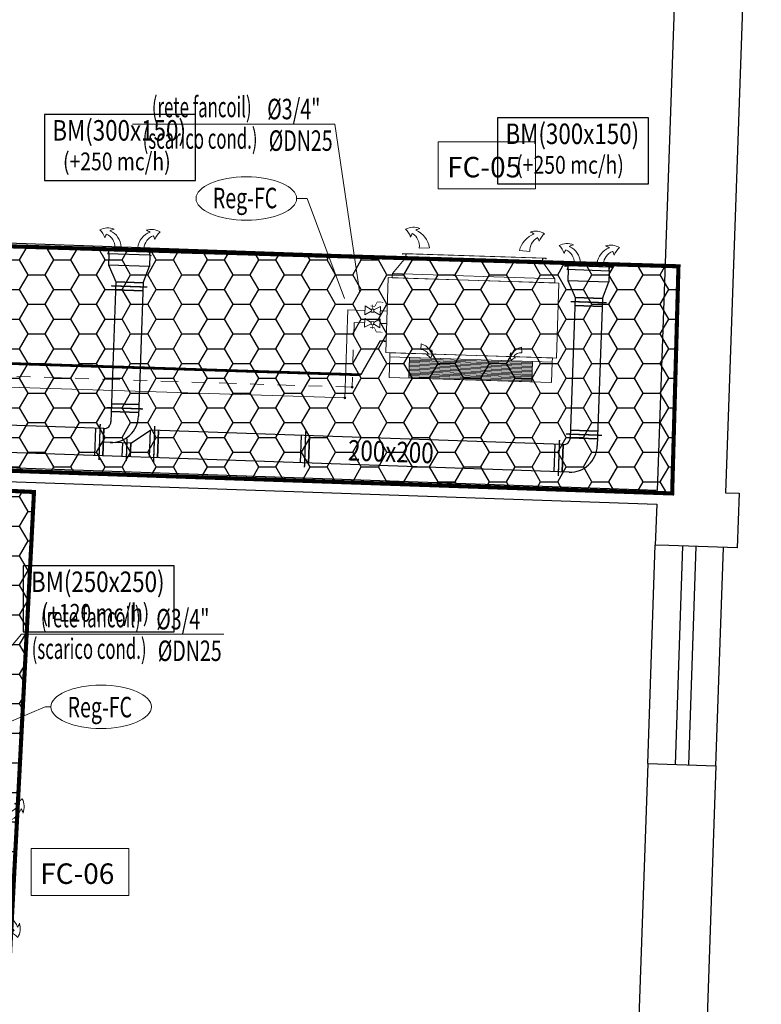
# Model space of a CAD drawing. Extents: x 81 to 164, y -122 to 179.
# Drawn here: x 138 to 143, y -37 to -30 of the extents above; entities that cross this region are included whole.
import ezdxf

# ---------------------------------------------------------------- set-up
doc = ezdxf.new("R2010")
doc.units = 0
doc.header["$MEASUREMENT"] = 0
for name, pattern in [('HIDDEN', [0.375, 0.25, -0.125]), ('NASCOSTA', [0.33, 0.165, -0.165]), ('TRATTOPUNTO', [25.4, 12.7, -6.35, 0, -6.35])]:
    doc.linetypes.add(name, pattern=pattern)
doc.layers.get('0').update_dxf_attribs({"color": 8, "linetype": 'CONTINUOUS'})
for name, color, linetype in [('_Cassonetti nuovi', 5, 'CONTINUOUS'), ('_GEN Interventi edili', 7, 'CONTINUOUS'), ('_IM Aria Mandata', 3, 'CONTINUOUS'), ('finestre', 8, 'CONTINUOUS'), ('MURI', 8, 'CONTINUOUS')]:
    doc.layers.add(name, color=color, linetype=linetype)
doc.layers.add('_IM Fancoil', color=6, linetype='CONTINUOUS', lineweight=9)
doc.styles.add('ROMANS', font='arial.ttf')
doc.styles.get("Standard").update_dxf_attribs({"font": 'arial.ttf'})
pattern_1 = [(0, (0, 0), (0.1875, 0.1082531754730548), [0.125, -0.25]), (120, (0, 0), (-0.1874999999999999, 0.1082531754730549), [0.125, -0.25]), (59.99999999999999, (0, 0), (4.163336342344337e-17, 0.2165063509461097), [-0.25, 0.125])]

# ---------------------------------------------------------------- blocks, each defined once
blk = doc.blocks.new('BM 1000x...')
at = {"color": 6, "linetype": 'Continuous', "lineweight": 5}
for p, q in [((-0.3990995563613069, 0.07282544284885262), (-0.3234895163145666, 0.07757360493474152)), ((0.4090995563706201, 0.07282544284885262), (0.3334895163238798, 0.07757360493474152))]:
    blk.add_line(p, q, dxfattribs=at)
for p, q in [((0.5299999999988358, 0.02999999999883585), (-0.5199999999895226, 0.02999999999883585)), ((-0.5199999999895226, 0.02499999999417923), (-0.5199999999895226, 0.02999999999883585)), ((-0.5199999999895226, 0.02499999999417923), (-0.5174999999871943, 0.02499999999417923)), ((-0.5174999999871943, 0.02499999999417923), (-0.5174999999580905, 0.02749999996740371)), ((-0.5174999999580905, 0.02749999996740371), (-0.4960916652926244, 0.02749999999650754)), ((-0.5049999999755528, -2.91038304567337e-11), (-0.5049999999755528, 0.001091665297280997)), ((-0.4960916652926244, 0.001091665297280997), (-0.5049999999755528, 0.001091665297280997)), ((0.5049999999755528, 2.91038304567337e-11), (-0.5049999999755528, -2.91038304567337e-11)), ((-0.4960916652926244, 0.001091665297280997), (-0.4960916652926244, 0.02749999999650754)), ((-0.4949999999662396, -2.91038304567337e-11), (-0.4949999999953434, 0.02999999999883585)), ((0.5049999999755528, 0.02750000002561137), (-0.4949999999662396, 0.02749999996740371)), ((0.5049999999755528, 2.91038304567337e-11), (0.5049999999755528, 0.03000000002793968)), ((0.5049999999755528, 2.91038304567337e-11), (0.5149999999557622, 2.91038304567337e-11)), ((0.50609166524373, 0.001091665326384827), (0.5060916652728338, 0.02750000002561137)), ((0.5274999999382999, 0.02750000002561137), (0.5060916652728338, 0.02750000002561137)), ((0.50609166524373, 0.001091665326384827), (0.5149999999557622, 0.001091665355488658)), ((0.5149999999557622, 2.91038304567337e-11), (0.5149999999557622, 0.001091665355488658)), ((0.5274999999674037, 0.02500000002328306), (0.5274999999382999, 0.02750000002561137)), ((0.529999999969732, 0.02500000002328306), (0.5274999999674037, 0.02500000002328306)), ((0.529999999969732, 0.02500000002328306), (0.5299999999988358, 0.02999999999883585))]:
    blk.add_line(p, q)
for centre, radius, start, end in [((-0.4412846761510991, 0.09786370756978613), 0.1258876397121606, 70.27942674720244, 119.6177391867197), ((-0.3751092579727811, 0.1258046370587635), 0.09361224340693763, 104.6632312166458, 124.5518786594666), ((0.4512846761604123, 0.09786370756978613), 0.1258876397121606, 60.38226081328029, 109.7205732527976), ((0.3851092579820943, 0.1258046370587635), 0.09361224340693763, 55.44812134053878, 75.33676878336055), ((-0.59051363491335, 0.1067305581184428), 0.1329896891916759, 19.64983119303449, 49.13412248327654), ((-0.3751092579727811, 0.1258046370587635), 0.09361224340693763, 146.0318677705411, 164.2502259377097), ((-0.5099371099308883, 0.08265790630889569), 0.1112728206551769, 354.9305286631387, 59.07149296085019), ((-0.4915058204892375, 0.04348511329794746), 0.1714395045836858, 11.46894963013082, 68.53658783264505), ((0.5015058204985507, 0.04348511329794746), 0.1714395045836858, 111.463412167361, 168.5310503698692), ((0.5199371099402015, 0.08265790630889569), 0.1112728206551769, 120.9285070391498, 185.0694713368618), ((0.3851092579820943, 0.1258046370587635), 0.09361224340693763, 15.74977406229034, 33.96813222946253), ((0.6005136349226632, 0.1067305581184428), 0.1329896891916759, 130.8658775167235, 160.3501688069677)]:
    blk.add_arc(centre, radius, start, end, dxfattribs=at)
blk = doc.blocks.new('BR 150x900 (Fancoil)')
h = blk.add_hatch()
h.set_pattern_fill('LINE', color=8, scale=0.003, style=0)
h.set_pattern_definition([(0, (-2268.774002069362, -38.50874544403416), (0, 0.009525), [])])
h.paths.add_polyline_path([(0.6013850507045391, -0.0749999999999986), (-0.29861494929537, -0.0749999999999986), (-0.29861494929537, -0.2250000000000014), (0.6013850507045391, -0.2250000000000014)])
for p, q in [((-0.29861494929537, -0.0749999999999986), (0.6013850507045391, -0.0749999999999986)), ((-0.29861494929537, -0.2250000000000014), (-0.29861494929537, -0.0749999999999986)), ((0.6013850507045391, -0.2250000000000014), (0.6013850507045391, -0.0749999999999986)), ((0.6013850507045391, -0.2250000000000014), (-0.29861494929537, -0.2250000000000014))]:
    blk.add_line(p, q)
at = {"color": 8, "linetype": 'Continuous', "lineweight": 9}
for p, q in [((-0.2187164239294506, -0.2851114921810893), (-0.2160574531674646, -0.3274531146187236)), ((0.5214865253386196, -0.2851114921810893), (0.5188275545766337, -0.3274531146187236))]:
    blk.add_line(p, q, dxfattribs=at)
for centre, radius, start, end in [((-0.2132102443936091, -0.2230424621880605), 0.06231277956689907, 264.9305286623996, 329.0714929613461), ((-0.2351470084871252, -0.2333639842774222), 0.09600612256686407, 281.4689496305292, 338.5365878319269), ((-0.1890480751729191, -0.2985460592896937), 0.05242285630788508, 56.03186777082927, 74.25022593858196), ((-0.1997295593828093, -0.1779196081976273), 0.07447422594733852, 289.6498311938085, 319.1341224839031), ((-0.1890480751729191, -0.2985460592896937), 0.05242285630788508, 14.66323121766454, 34.551878659894), ((-0.2046949956961688, -0.2614878250963387), 0.07049707823880992, 340.2794267471071, 29.61773918683824), ((0.5074650971053378, -0.2614878250963387), 0.07049707823880992, 150.3822608131618, 199.7205732528929), ((0.4918181765820882, -0.2985460592896937), 0.05242285630788508, 145.448121340106, 165.3367687823355), ((0.5024996607919783, -0.1779196081976273), 0.07447422594733852, 220.8658775160969, 250.3501688061915), ((0.5379171098962943, -0.2333639842774222), 0.09600612256686407, 201.4634121680732, 258.5310503694709), ((0.4918181765820882, -0.2985460592896937), 0.05242285630788508, 105.749774061418, 123.9681322291707), ((0.5159803458027781, -0.2230424621880605), 0.06231277956689907, 210.9285070386539, 275.0694713376004)]:
    blk.add_arc(centre, radius, start, end, dxfattribs=at)
blk = doc.blocks.new('BM 300x...')
for p, q in [((-0.1650000000000205, 0), (-0.1650000000000205, -0.001091665315726686)), ((-0.1550000000000296, 0), (-0.1650000000000205, 0)), ((-0.1550000000000296, 0), (0.1550000000000296, 0)), ((-0.1550000000000296, 0), (-0.1550000000000296, -0.03000000000000114)), ((0.1449999999999818, 0), (0.1449999999999818, -0.03000000000000114)), ((0.1550000000000296, 0), (0.1550000000000296, -0.001091665315726686)), ((-0.1800000000000637, -0.02499999999997726), (-0.1775000000000091, -0.02499999999997726)), ((-0.1800000000000637, -0.02499999999997726), (-0.1800000000000637, -0.03000000000000114)), ((-0.1800000000000637, -0.03000000000000114), (0.1700000000000159, -0.03000000000000114)), ((-0.1775000000000091, -0.02499999999997726), (-0.1775000000000659, -0.02749999999997499)), ((-0.1775000000000659, -0.02749999999997499), (-0.1560916653157278, -0.02749999999997499)), ((-0.1560916653157847, -0.001091665315726686), (-0.1650000000000205, -0.001091665315726686)), ((-0.1560916653157847, -0.001091665315726686), (-0.1560916653157847, -0.02749999999997499)), ((-0.1550000000000296, -0.02749999999997499), (0.1450000000000387, -0.02749999999994657)), ((0.1460916653157938, -0.001091665315726686), (0.1550000000000296, -0.001091665315726686)), ((0.1460916653157938, -0.001091665315726686), (0.1460916653157938, -0.02749999999997499)), ((0.167500000000075, -0.02749999999997499), (0.1460916653157369, -0.02749999999997499)), ((0.1675000000000182, -0.02499999999997726), (0.167500000000075, -0.02749999999997499)), ((0.1700000000000728, -0.02499999999997726), (0.1675000000000182, -0.02499999999997726)), ((0.1700000000000728, -0.02499999999997726), (0.1700000000000728, -0.03000000000000114))]:
    blk.add_line(p, q)
at = {"color": 6, "linetype": 'Continuous', "lineweight": 5}
for p, q in [((-0.1118723810428151, -0.04968348119371058), (-0.06509875069895088, -0.05262077335123649)), ((0.101872381042881, -0.04968348119371058), (0.05509875069901682, -0.05262077335123649))]:
    blk.add_line(p, q, dxfattribs=at)
for centre, radius, start, end in [((-0.216669966355596, -0.0480347039297726), 0.1048105545917019, 292.9548535387104, 359.0986415858543), ((-0.2021690874420301, -0.04149925359439521), 0.1375207817588942, 291.4757418834593, 355.3613353875159), ((0.192169087442096, -0.04149925359439521), 0.1375207817588942, 184.6386646124841, 248.5242581165407), ((0.2066699663556619, -0.0480347039297726), 0.1048105545917019, 180.9013584141457, 247.0451464612895), ((-0.313560460024064, -0.07316735943942376), 0.1329896891916759, 310.8658775160829, 340.3501688062053), ((-0.09815608307394541, -0.09224143838565624), 0.09361224340693763, 195.7497740614093, 213.9681322291685), ((0.08815608307401135, -0.09224143838565624), 0.09361224340693763, 326.0318677708315, 344.2502259385907), ((0.30356046002413, -0.07316735943942376), 0.1329896891916759, 199.6498311937947, 229.1341224839171), ((-0.1643315012763651, -0.06430050887996686), 0.1258876397121606, 240.3822608131599, 289.7205732528955), ((-0.09815608307394541, -0.09224143838565624), 0.09361224340693763, 235.4481213401251, 255.3367687823447), ((0.08815608307401135, -0.09224143838565624), 0.09361224340693763, 284.6632312176553, 304.5518786598749), ((0.154331501276431, -0.06430050887996686), 0.1258876397121606, 250.2794267471045, 299.6177391868401)]:
    blk.add_arc(centre, radius, start, end, dxfattribs=at)

msp = doc.modelspace()

# ---------------------------------------------------------------- hatches: boundary and pattern name
at = {"layer": '_GEN Interventi edili', "linetype": 'Continuous'}
h = msp.add_hatch(dxfattribs=at)
h.set_pattern_fill('HONEY', color=8)
h.set_pattern_definition(pattern_1)
h.paths.add_polyline_path([(131.8285011272962, -31.43815186928097), (142.7587110033425, -31.76450656487775), (142.7125079825945, -33.42711998901423), (131.8285011272962, -33.05458519174465)])
h = msp.add_hatch(dxfattribs=at)
h.set_pattern_fill('HONEY', color=8)
h.set_pattern_definition(pattern_1)
h.paths.add_polyline_path([(137.0748190780226, -33.37126952196277), (138.0428199874711, -33.41655865430673), (137.6580271192227, -40.84865085058327), (136.7262154569062, -40.81240704200407)])
at = {"layer": '_IM Fancoil', "linetype": 'Continuous'}
h = msp.add_hatch(color=8, dxfattribs=at)
h.dxf.hatch_style = 1
edge = h.paths.add_edge_path()
edge.add_arc((140.3701635821215, -32.649364638576), 0.007093865440505807, -1.8378085048623234, 358.16219149513773, ccw=False)
h = msp.add_hatch(color=8, dxfattribs=at)
h.dxf.hatch_style = 1
edge = h.paths.add_edge_path()
edge.add_arc((140.3180624121844, -32.72773404996045), 0.007093865440505807, -1.8378085048623234, 358.16219149513773, ccw=False)

# ---------------------------------------------------------------- linework, layer by layer
at = {"layer": '_Cassonetti nuovi', "linetype": 'Continuous'}
msp.add_line((142.6607114862633, -31.76308688439073), (131.6674129490633, -31.37917638443023), dxfattribs=at)
at = {"layer": '_GEN Interventi edili', "color": 2, "const_width": 0.03, "flags": 128}
for points in [[(131.8285011272962, -31.43815186928097), (142.7587110033425, -31.76450656487775), (142.7125079825945, -33.42711998901423), (131.8285011272962, -33.05458519174465)], [(137.0748190780226, -33.37126952196277), (138.0428199874711, -33.41655865430673), (137.6580271192227, -40.84865085058327), (136.7262154569062, -40.81240704200407)]]:
    msp.add_lwpolyline(points, close=True, dxfattribs=at)
at = {"layer": '_IM Aria Mandata', "linetype": 'Continuous'}
for p, q in [((138.5898440228653, -31.67370862515547), (138.5870806192948, -31.75281152853476)), ((138.8896611295845, -31.68418252216576), (138.886897726014, -31.76328542554499)), ((138.5870806192948, -31.75281152853476), (138.886897726014, -31.76328542554499)), ((138.5870806192948, -31.75281152853476), (138.6415809367997, -31.87859469495616)), ((138.8414590079458, -31.88557729296296), (138.886897726014, -31.76328542554499)), ((141.9509920761025, -31.78870018282139), (141.948228672532, -31.86780308620068)), ((142.2508091828217, -31.79917407983167), (142.2480457792511, -31.87827698321091)), ((138.6415809367997, -31.87859469495616), (138.6057610090452, -32.90394629920898)), ((138.6415809367997, -31.87859469495616), (138.8414590079458, -31.88557729296296)), ((138.8414590079456, -31.88557729296296), (138.6415809367996, -31.87859469495611)), ((138.6415809367996, -31.87859469495611), (138.8414590079457, -31.88557729296296)), ((138.8414590079458, -31.88557729296296), (138.807384729693, -32.86095937942936)), ((141.948228672532, -31.86780308620068), (142.2480457792511, -31.87827698321091)), ((141.948228672532, -31.86780308620068), (142.0027289900368, -31.99358625262208)), ((142.202607061183, -32.00056885062888), (142.2480457792511, -31.87827698321091)), ((138.6395598547692, -31.93644851633813), (138.8394379259152, -31.94343111434499)), ((138.8394379259152, -31.94343111434493), (138.6395598547692, -31.93644851633813)), ((142.0027289900369, -31.99358625262208), (141.9668243537757, -33.02136265247502)), ((142.0027289900369, -31.99358625262208), (142.202607061183, -32.00056885062888)), ((142.2026070611828, -32.00056885062888), (142.0027289900368, -31.99358625262202)), ((142.0027289900368, -31.99358625262202), (142.2026070611828, -32.00056885062888)), ((142.202607061183, -32.00056885062888), (142.1649567754201, -33.07831476826836)), ((142.0007079080063, -32.05144007400402), (142.2005859791524, -32.05842267201088)), ((142.2005859791524, -32.05842267201085), (142.0007079080063, -32.05144007400402)), ((138.6104275999445, -32.7703643305981), (138.8103056710906, -32.7773469286049)), ((138.8103056710904, -32.7773469286049), (138.6104275999444, -32.77036433059804)), ((138.6104275999444, -32.77036433059804), (138.8103056710904, -32.7773469286049)), ((138.554045841757, -32.9521701674938), (136.044403276199, -32.86449759253001)), ((138.6084065179139, -32.82821815198007), (138.80828458906, -32.83520074998692)), ((138.80828458906, -32.83520074998692), (138.6084065179139, -32.82821815198007)), ((138.4892094223681, -33.15002715660948), (138.496192020375, -32.95014908546342)), ((138.554045841757, -32.95217016749386), (138.5470632437501, -33.15204823863992)), ((138.7504326138996, -33.05909180107376), (138.8959481626672, -32.96411428147714)), ((138.8889655646603, -33.1639923526232), (138.8959481626671, -32.96411428147714)), ((141.9151091864875, -33.06958652075984), (138.8959481626671, -32.96411428147717)), ((138.9538019840492, -32.96613536350758), (138.9468193860423, -33.16601343465366)), ((139.9930194056655, -33.20256168694515), (140.0000020036724, -33.00268361579906)), ((140.0578558250544, -33.00470469782952), (140.0508732270475, -33.20458276897558)), ((141.9688454358061, -32.96350883109305), (142.1687235069522, -32.97049142909985)), ((142.168723506952, -32.97049142909985), (141.968845435806, -32.96350883109299)), ((141.968845435806, -32.96350883109299), (142.1687235069521, -32.97049142909985)), ((141.9580961062672, -33.27121024140756), (136.0124359192989, -33.06350283892523)), ((138.7504326138996, -33.05909180107416), (138.5505545427535, -33.05210920306727)), ((138.6890874935142, -33.15700975461634), (138.6925787925176, -33.05707071904332)), ((138.7504326138996, -33.05909180107376), (138.7469413148962, -33.15903083664678)), ((141.8502727670986, -33.26744350987546), (141.8572553651055, -33.06756543872937)), ((141.9151091864875, -33.06958652075984), (141.9081265884806, -33.26946459190587)), ((141.9668243537756, -33.02136265247499), (142.1667024249216, -33.02834525048182)), ((142.1667024249216, -33.02834525048182), (141.9668243537756, -33.02136265247499))]:
    msp.add_line(p, q, dxfattribs=at)
at = {"layer": '_IM Aria Mandata'}
for p, q in [((138.8414590079456, -31.88557729296296), (138.6415809367996, -31.87859469495611)), ((138.6415809367996, -31.87859469495611), (138.8414590079457, -31.88557729296296)), ((138.8394379259152, -31.94343111434499), (138.6395598547692, -31.93644851633813)), ((138.6395598547692, -31.93644851633813), (138.8394379259152, -31.94343111434493)), ((142.2026070611828, -32.00056885062888), (142.0027289900368, -31.99358625262202)), ((142.0027289900368, -31.99358625262202), (142.2026070611828, -32.00056885062888)), ((142.2005859791524, -32.05842267201088), (142.0007079080063, -32.05144007400402)), ((142.0007079080063, -32.05144007400402), (142.2005859791524, -32.05842267201085)), ((138.8103056710904, -32.7773469286049), (138.6104275999444, -32.77036433059804)), ((138.6104275999444, -32.77036433059804), (138.8103056710904, -32.7773469286049)), ((138.80828458906, -32.83520074998692), (138.6084065179139, -32.82821815198007)), ((138.6084065179139, -32.82821815198007), (138.80828458906, -32.83520074998692)), ((138.4892094223681, -33.15002715660948), (138.496192020375, -32.95014908546342)), ((138.5470632437501, -33.15204823863992), (138.554045841757, -32.95217016749386)), ((138.8889655646603, -33.1639923526232), (138.8959481626671, -32.96411428147714)), ((138.9468193860423, -33.16601343465366), (138.9538019840492, -32.96613536350758)), ((139.9930194056655, -33.20256168694515), (140.0000020036724, -33.00268361579906)), ((140.0508732270475, -33.20458276897558), (140.0578558250544, -33.00470469782952)), ((142.168723506952, -32.97049142909985), (141.968845435806, -32.96350883109299)), ((141.968845435806, -32.96350883109299), (142.1687235069521, -32.97049142909985)), ((138.6890874935142, -33.15700975461634), (138.6925787925176, -33.05707071904332)), ((138.7469413148962, -33.15903083664678), (138.7504326138996, -33.05909180107376)), ((141.8502727670986, -33.26744350987546), (141.8572553651055, -33.06756543872937)), ((141.9081265884806, -33.26946459190587), (141.9151091864875, -33.06958652075984)), ((142.1667024249216, -33.02834525048182), (141.9668243537756, -33.02136265247499)), ((141.9668243537756, -33.02136265247499), (142.1667024249216, -33.02834525048182))]:
    msp.add_line(p, q, dxfattribs=at)
at = {"layer": '_IM Aria Mandata', "color": 6}
for points in [[(138.1190870309935, -31.13547744421008), (139.2241170235262, -31.13547744421008), (139.2241170235262, -30.65240488672167), (138.1190870309935, -30.65240488672167)], [(141.4353543298018, -31.16066342779204), (142.5403843223345, -31.16066342779204), (142.5403843223345, -30.67759087030363), (141.4353543298018, -30.67759087030363)], [(137.962699313813, -34.43979961585297), (139.0677293063457, -34.43979961585297), (139.0677293063457, -33.95672705836456), (137.962699313813, -33.95672705836456)]]:
    msp.add_lwpolyline(points, close=True, dxfattribs=at)
at = {"layer": '_IM Aria Mandata', "color": 6, "const_width": 0.01}
for points in [[(138.6087534043768, -31.90746618898349), (138.8721917609701, -31.91666922027899)], [(141.969901457614, -32.02245774664941), (142.2333398142072, -32.03166077794491)], [(138.5776000675216, -32.79923582462548), (138.8410384241148, -32.80843885592095)], [(138.5272839476891, -32.91941633244259), (138.5180809163972, -33.18285468903598)], [(138.9270400899812, -32.93338152845631), (138.9178370586893, -33.19681988504969)], [(140.0310939309865, -32.97195086277826), (140.0218908996946, -33.23538921937164)], [(141.9360179033832, -32.99238032512038), (142.1994562599764, -33.00158335641588)], [(138.7236707198317, -33.02633796602252), (138.7179589875433, -33.18983728704283)], [(141.8883472924196, -33.03683268570857), (141.8791442611277, -33.30027104230196)]]:
    msp.add_lwpolyline(points, dxfattribs=at)
at = {"layer": '_IM Aria Mandata', "linetype": 'Continuous'}
for centre, radius, start, end in [((138.607506658547, -32.85397678142253), 0.2, 267.9992264176116, 357.9992264176126), ((138.5557914912587, -32.9022006497073), 0.05, 267.999226417612, 357.9992264176142), ((141.9168548359892, -33.01961700297328), 0.05, 267.9992264176116, 357.9992264176142), ((141.965078704274, -33.0713321702615), 0.2, 267.9992264176118, 357.9992264176126)]:
    msp.add_arc(centre, radius, start, end, dxfattribs=at)
at = {"layer": '_IM Fancoil', "linetype": 'Continuous'}
for p, q in [((140.2442218652131, -30.72355218486186), (138.763961433, -30.72355218486186)), ((140.2442218652131, -30.72355218486186), (140.4245539159123, -31.94774190651148)), ((137.9520890697211, -34.45785785022219), (137.315632527588, -35.20549684897151)), ((139.4323495019343, -34.45785785022219), (137.9520890697211, -34.45785785022219)), ((138.1246311192549, -34.98920468052481), (137.3978001397299, -35.29729668386387)), ((138.1658818850958, -34.98920468052481), (138.1246311192549, -34.98920468052481))]:
    msp.add_line(p, q, dxfattribs=at)
at = {"layer": '_IM Fancoil', "color": 6, "linetype": 'Continuous'}
for p, q in [((139.964356656166, -31.26845793159365), (140.0414642628796, -31.26845793159365)), ((140.0414642628796, -31.26845793159365), (140.3141527139402, -32.00016383311953)), ((140.665345992679, -31.81783433396043), (140.7641455633002, -31.70094273954976)), ((141.8547338749208, -31.85599800223451), (141.7636311785733, -31.73301304896378))]:
    msp.add_line(p, q, dxfattribs=at)
at = {"layer": '_IM Fancoil', "color": 5}
for p, q in [((140.4635489329086, -32.11950755886068), (140.4656263985942, -32.05476240662927)), ((140.4656263985942, -32.05476240662927), (140.5113768009398, -32.08317067090741)), ((140.577768291803, -32.05836068274755), (140.5302908120865, -32.08377756127337)), ((140.5756908261174, -32.12310583497893), (140.577768291803, -32.05836068274755)), ((140.3389942017614, -32.08310508857099), (140.3180624121844, -32.72773404996045)), ((140.4645876657514, -32.08713498274494), (140.3389942017585, -32.08310508857093)), ((140.5110264126237, -32.09409068033446), (140.4635489329086, -32.11950755886068)), ((140.5299404237705, -32.09469757069863), (140.5756908261174, -32.12310583497893)), ((140.6265228306898, -32.09233096633355), (140.5767295589602, -32.09073325886322)), ((140.6038363435146, -32.0916030292293), (140.5767295589602, -32.09073325886322)), ((140.4636881052202, -32.1464144958876), (140.4616106395347, -32.21115964811878)), ((140.4616106395347, -32.21115964811878), (140.5090881192495, -32.18574276959279)), ((140.5094385075657, -32.1748227601658), (140.4636881052202, -32.1464144958876)), ((140.5737525327433, -32.21475792423703), (140.5280021303965, -32.18634965995878)), ((140.5283525187126, -32.17542965053383), (140.5758299984287, -32.15001277200588)), ((140.5758299984287, -32.15001277200588), (140.5737525327433, -32.21475792423703)), ((140.6235830382159, -32.18395092067593), (140.5747912655861, -32.18238534812161)), ((140.6018980501404, -32.18325511848769), (140.5747912655861, -32.18238534812161))]:
    msp.add_line(p, q, dxfattribs=at)
at = {"layer": '_IM Fancoil', "color": 5, "linetype": 'NASCOSTA', "ltscale": 0.3}
msp.add_line((140.3855899544814, -32.17631448076028), (140.3701635821215, -32.64936463857606), dxfattribs=at)
at = {"layer": '_IM Fancoil', "color": 5, "linetype": 'NASCOSTA', "ltscale": 0.2}
msp.add_line((140.4626493723775, -32.1787870720031), (140.3855899544791, -32.17631448076017), dxfattribs=at)
at = {"layer": '_IM Fancoil', "color": 6, "linetype": 'TRATTOPUNTO', "ltscale": 0.01}
msp.add_line((140.3772537985852, -32.64959214107327), (134.1985318818637, -32.45147089325212), dxfattribs=at)
at = {"layer": '_IM Fancoil', "color": 6}
msp.add_line((140.3251526286481, -32.72796155245337), (134.1959662571057, -32.53142974247862), dxfattribs=at)
at = {"layer": '_IM Fancoil', "color": 6, "linetype": 'Continuous'}
for points in [[(140.9991348970466, -31.19841452063242), (141.713165361072, -31.19841452063242), (141.713165361072, -30.85406329157342), (140.9991348970466, -30.85406329157342)], [(141.8837563340965, -31.88694467997857), (140.6343993149349, -31.84685679313603), (140.6167606447241, -32.39657388156721), (141.8661176638858, -32.43666176840978)], [(141.8537717656366, -31.88598257069435), (140.6643838833947, -31.84781890242027), (140.665345992679, -31.81783433396043), (141.8547338749208, -31.85599800223451)], [(141.8351709861417, -32.4656842275854), (140.6457831038998, -32.42752055931132), (140.6409725574787, -32.57744340161074), (141.8303604397206, -32.61560706988482)], [(141.8361330954259, -32.43569965912556), (140.646745213184, -32.39753599085148), (140.6457831038998, -32.42752055931132), (141.8351709861417, -32.4656842275854)], [(138.0222974778073, -36.37027362602138), (138.7363279418327, -36.37027362602138), (138.7363279418327, -36.02592239696239), (138.0222974778073, -36.02592239696239)]]:
    msp.add_lwpolyline(points, close=True, dxfattribs=at)
at = {"layer": '_IM Fancoil', "color": 5, "const_width": 0.004718698206943917}
for points in [[(140.5059801424525, -32.05594178247634), (140.5374219489922, -32.05695064988842), (140.5541517196738, -32.02601327705503), (140.5984090218615, -32.02743335289799)], [(140.5210136258358, -32.07786996603903), (140.522022493248, -32.04642815949961)], [(140.5019569823442, -32.21256968097791), (140.5333987888838, -32.21357854838996), (140.5481108247415, -32.24552478863563), (140.5923681269291, -32.24694486447854)], [(140.5183653055002, -32.19165036482724), (140.5173564380881, -32.22309217136689)]]:
    msp.add_lwpolyline(points, dxfattribs=at)
at = {"layer": '_IM Fancoil', "color": 5}
for points in [[(140.5297606044476, -32.10030172075034), (140.5304706314095, -32.078173411222), (140.5115566202627, -32.07756652085601), (140.5108465933009, -32.09969483038432)], [(140.5285323380353, -32.16982550048218), (140.5278223110737, -32.19195381001026), (140.5089082999268, -32.19134691964425), (140.5096183268884, -32.16921861011616)]]:
    msp.add_lwpolyline(points, close=True, dxfattribs=at)
at = {"layer": '_IM Fancoil', "color": 5, "linetype": 'HIDDEN', "ltscale": 0.5, "flags": 128}
for points, const_width in [([(140.6194439714002, -32.31294679913626), (140.5753041141386, -32.31153049172693), (140.4342901746704, -32.55896436456476)], 0.009999999999999997), ([(135.7573281997775, -32.40820167771034), (140.4342901746704, -32.55896436456476)], 0.02)]:
    msp.add_lwpolyline(points, dxfattribs=dict(at, const_width=const_width))
at = {"layer": '_IM Fancoil', "color": 8, "linetype": 'Continuous'}
for centre in [(140.3701635821215, -32.649364638576), (140.3180624121844, -32.72773404996045)]:
    msp.add_circle(centre, 0.007093865440505807, dxfattribs=at)
at = {"layer": '_IM Fancoil', "color": 6, "linetype": 'Continuous'}
msp.add_ellipse((139.5965024964396, -31.26845793159365), major_axis=(0.3678541597263733, 0), ratio=0.430938907736262, dxfattribs=at)
at = {"layer": '_IM Fancoil', "color": 6, "linetype": 'Continuous', "extrusion": (0, 0, -1)}
msp.add_ellipse((138.5337360448223, -34.98920468052481), major_axis=(0.3678541597263733, 0), ratio=0.430938907736262, dxfattribs=at)
at = {"layer": 'finestre'}
for p, q in [((142.533556186231, -35.40418597907339), (142.5893977134982, -33.80516073729879)), ((142.7892758687213, -33.81214092820707), (142.7334343414532, -35.4111661699819)), ((142.8333734190651, -35.41465626543598), (142.8892149463312, -33.81563102366133)), ((143.0332515742862, -35.42163645634437), (143.0890931015529, -33.82261121456983))]:
    msp.add_line(p, q, dxfattribs=at)
at = {"layer": 'MURI'}
for p, q in [((142.8651152543801, -25.9099736060364), (142.6033580953161, -33.40540442685548)), ((143.3648106424349, -25.92742408330739), (143.1030534833699, -33.42285490412607)), ((142.6033580953161, -33.40540442685548), (136.6070130013091, -33.19599868433059)), ((136.9033401386872, -33.30640804830406), (142.5998679998611, -33.50534350446631)), ((143.1030534833699, -33.42285490412607), (143.2029925609812, -33.42634499958032)), ((143.2029925609812, -33.42634499958032), (143.1890321791651, -33.82610131002386)), ((142.5998679998611, -33.50534350446631), (142.5893977134982, -33.80516073729879)), ((142.6893367911101, -33.80865083275305), (142.5893977134982, -33.80516073729879)), ((143.1890321791651, -33.82610131002386), (142.6893367911101, -33.80865083275305)), ((142.533556186231, -35.40418597907339), (142.4114028453351, -38.90205369545558)), ((142.533556186231, -35.40418597907339), (143.0332515742862, -35.42163645634437)), ((143.0332515742862, -35.42163645634437), (142.9250586152062, -38.51974786228286))]:
    msp.add_line(p, q, dxfattribs=at)

# ---------------------------------------------------------------- block references
at = {"layer": '_IM Aria Mandata', "linetype": 'Continuous', "rotation": 177.9992264176167}
for p in [(138.7347556244463, -31.67877100871043), (142.0959036776834, -31.79376256637632)]:
    msp.add_blockref('BM 300x...', p, dxfattribs=at)
at = {"layer": '_IM Fancoil', "color": 6, "linetype": 'Continuous'}
for name, p, rotation in [('BM 1000x...', (141.2588909428554, -31.71681754270926), 358.1621914951446), ('BR 150x900 (Fancoil)', (141.3845684059442, -32.67634162232329), 178.1621914951446)]:
    msp.add_blockref(name, p, dxfattribs=dict(at, rotation=rotation))
at = {"layer": '_IM Fancoil', "color": 6, "linetype": 'Continuous', "xscale": -1, "rotation": 268.1621914949606}
msp.add_blockref('BM 1000x...', (137.7330320697559, -36.16822448356698), dxfattribs=at)

# ---------------------------------------------------------------- texts
at = {"layer": '_IM Aria Mandata', "color": 6, "ltscale": 0.8, "style": 'ROMANS', "width": 0.8}
for s, p in [('BM(300x150)', (138.1769699563104, -30.84442425203444)), ('BM(300x150)', (141.4932372551187, -30.86961023561641)), ('BM(250x250)', (138.0205822391299, -34.14874642367733))]:
    msp.add_text(s, height=0.15, dxfattribs=at).set_placement(p)
at = {"layer": '_IM Aria Mandata', "color": 6, "ltscale": 0.8, "style": 'ROMANS', "oblique": 10, "width": 0.8}
for s, p in [('(+250 mc/h)', (138.2548129785224, -31.06170090076232)), ('(+250 mc/h)', (141.5710802773307, -31.08688688434428)), ('(+120 mc/h)', (138.0984252613419, -34.36602307240521))]:
    msp.add_text(s, height=0.13, dxfattribs=at).set_placement(p)
at = {"layer": '_IM Aria Mandata', "color": 6, "ltscale": 0.8, "style": 'ROMANS', "width": 0.8}
msp.add_text('200x200', height=0.15, rotation=357.9992264176116, dxfattribs=at).set_placement((140.3384740248747, -33.18540632066014))
at = {"layer": '_IM Fancoil', "color": 6, "linetype": 'Continuous', "oblique": 10, "width": 0.6}
for s, p in [('(rete fancoil)', (138.9052528805609, -30.6732925938874)), ('(scarico cond.)', (138.8378859756784, -30.90436400045124)), ('(rete fancoil)', (138.093380517282, -34.40759825924773)), ('(scarico cond.)', (138.0260136123995, -34.63866966581157))]:
    msp.add_text(s, height=0.15, dxfattribs=at).set_placement(p)
at = {"layer": '_IM Fancoil', "color": 6, "linetype": 'Continuous', "width": 0.7}
for s, p in [('%%C3/4"', (139.7492420420277, -30.6884091987296)), ('%%CDN25', (139.7606282837086, -30.91948060529344)), ('Reg-FC', (139.3515954721883, -31.33977233158007)), ('%%C3/4"', (138.9373696787488, -34.42271486408993)), ('%%CDN25', (138.9487559204298, -34.65378627065378)), ('Reg-FC', (138.2888290205711, -35.06623089186761))]:
    msp.add_text(s, height=0.15, dxfattribs=at).set_placement(p)
at = {"layer": '_IM Fancoil', "color": 6, "linetype": 'Continuous'}
for s, p in [('FC-05', (141.065715929907, -31.1136434698054)), ('FC-06', (138.0888785106677, -36.28550257519436))]:
    msp.add_text(s, height=0.15, dxfattribs=at).set_placement(p)

doc.saveas('drawing.dxf')
